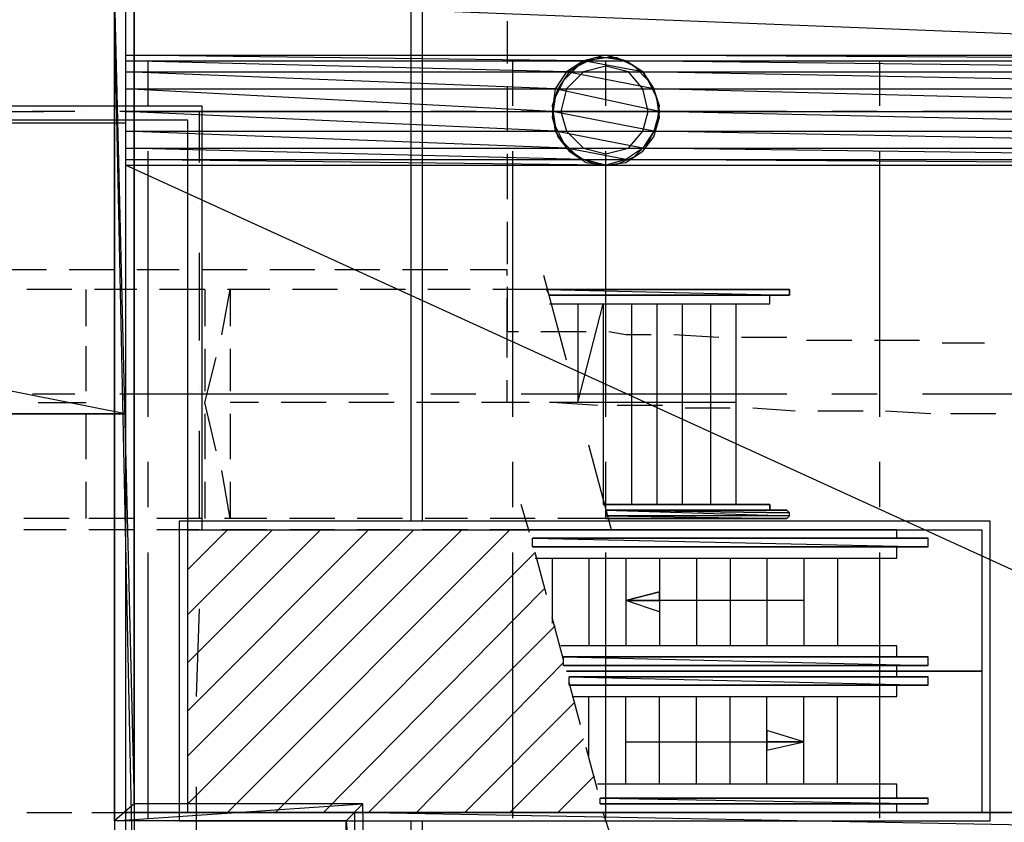
# Model space of a CAD drawing. Units: inches. Extents: x 3 to 2387, y 9 to 1693.
# Drawn here: x 1227 to 1289, y 729 to 780 of the extents above; entities that cross this region are included whole.
import ezdxf

# ---------------------------------------------------------------- set-up
doc = ezdxf.new("R2010")
doc.units = ezdxf.units.IN
doc.header["$MEASUREMENT"] = 0
doc.layers.add('at_Entity', color=7, linetype='Continuous')

msp = doc.modelspace()

# ---------------------------------------------------------------- linework, layer by layer
at = {"layer": 'at_Entity', "color": 6}
for p, q in [((1232.64, 782.1), (1233.9, 730.26)), ((1232.64, 782.1), (1233.9, 730.26)), ((1232.64, 729.18), (1232.64, 782.1)), ((1232.64, 729.18), (1232.64, 782.1)), ((1233.9, 782.1), (1233.9, 721.98)), ((1233.9, 782.1), (1233.9, 721.98)), ((1233.9, 721.98), (1232.64, 781.02)), ((1232.64, 781.02), (1232.64, 723.24)), ((1232.64, 781.02), (1232.64, 723.24)), ((1233.9, 721.98), (1232.64, 781.02)), ((1233.36, 781.56), (1233.36, 773.82)), ((1323.72, 777.96), (1233.36, 781.56)), ((1233.36, 781.56), (1233.36, 777.96)), ((1233.36, 781.56), (1233.36, 777.96)), ((1323.72, 777.96), (1233.36, 781.56)), ((1233.9, 730.26), (1233.9, 781.02)), ((1233.9, 730.26), (1233.9, 781.02)), ((1233.36, 777.96), (1323.72, 777.96)), ((1262.52, 777.6), (1233.36, 777.96)), ((1233.36, 777.96), (1233.36, 777.6)), ((1233.36, 777.96), (1233.36, 777.6)), ((1262.52, 777.6), (1233.36, 777.96)), ((1233.36, 777.96), (1263.96, 777.96)), ((1263.96, 777.96), (1262.52, 777.6)), ((1263.96, 777.96), (1262.52, 777.6)), ((1323.72, 777.6), (1263.96, 777.96)), ((1263.96, 777.96), (1265.22, 777.6)), ((1263.96, 777.96), (1265.22, 777.6)), ((1323.72, 777.6), (1263.96, 777.96)), ((1263.96, 777.96), (1323.72, 777.96)), ((1265.22, 777.6), (1263.96, 777.96)), ((1233.36, 777.6), (1262.52, 777.6)), ((1261.44, 776.88), (1233.36, 777.6)), ((1233.36, 777.6), (1233.36, 776.88)), ((1233.36, 777.6), (1233.36, 776.88)), ((1261.44, 776.88), (1233.36, 777.6)), ((1233.36, 777.6), (1262.52, 777.6)), ((1262.52, 777.6), (1261.44, 776.88)), ((1262.52, 777.6), (1261.44, 776.88)), ((1262.52, 777.6), (1261.44, 776.88)), ((1262.7, 777.6), (1261.62, 776.88)), ((1262.52, 777.6), (1265.22, 777.6)), ((1266.3, 776.88), (1262.52, 777.6)), ((1266.3, 776.88), (1262.52, 777.6)), ((1262.52, 777.6), (1265.22, 777.6)), ((1263.96, 777.78), (1262.7, 777.6)), ((1265.22, 777.6), (1263.96, 777.78)), ((1265.22, 777.6), (1323.72, 777.6)), ((1323.72, 776.88), (1265.22, 777.6)), ((1265.22, 777.6), (1266.3, 776.88)), ((1265.22, 777.6), (1266.3, 776.88)), ((1323.72, 776.88), (1265.22, 777.6)), ((1265.22, 777.6), (1323.72, 777.6)), ((1265.22, 777.6), (1266.3, 776.88)), ((1266.3, 776.88), (1265.22, 777.6)), ((1233.36, 776.88), (1261.44, 776.88)), ((1260.72, 775.8), (1233.36, 776.88)), ((1233.36, 776.88), (1233.36, 775.8)), ((1233.36, 776.88), (1233.36, 775.8)), ((1260.72, 775.8), (1233.36, 776.88)), ((1233.36, 776.88), (1261.44, 776.88)), ((1261.44, 776.88), (1260.72, 775.8)), ((1261.44, 776.88), (1260.72, 775.8)), ((1261.44, 776.88), (1260.72, 775.8)), ((1261.62, 776.88), (1260.9, 775.8)), ((1261.44, 776.88), (1266.3, 776.88)), ((1267.02, 775.8), (1261.44, 776.88)), ((1267.02, 775.8), (1261.44, 776.88)), ((1261.44, 776.88), (1266.3, 776.88)), ((1266.3, 776.88), (1323.72, 776.88)), ((1323.72, 775.8), (1266.3, 776.88)), ((1266.3, 776.88), (1267.02, 775.8)), ((1266.3, 776.88), (1267.02, 775.8)), ((1323.72, 775.8), (1266.3, 776.88)), ((1266.3, 776.88), (1323.72, 776.88)), ((1266.3, 776.88), (1267.02, 775.8)), ((1267.02, 775.8), (1266.3, 776.88)), ((1233.36, 775.8), (1260.72, 775.8)), ((1260.54, 774.36), (1233.36, 775.8)), ((1233.36, 775.8), (1233.36, 774.36)), ((1233.36, 775.8), (1233.36, 774.36)), ((1260.54, 774.36), (1233.36, 775.8)), ((1233.36, 775.8), (1260.72, 775.8)), ((1260.72, 775.8), (1260.54, 774.36)), ((1260.72, 775.8), (1260.54, 774.36)), ((1260.72, 775.8), (1260.54, 774.36)), ((1260.9, 775.8), (1260.54, 774.72)), ((1260.72, 775.8), (1267.02, 775.8)), ((1267.38, 774.36), (1260.72, 775.8)), ((1267.38, 774.36), (1260.72, 775.8)), ((1260.72, 775.8), (1267.02, 775.8)), ((1267.02, 775.8), (1323.72, 775.8)), ((1323.72, 774.36), (1267.02, 775.8)), ((1267.02, 775.8), (1267.38, 774.36)), ((1267.02, 775.8), (1267.38, 774.36)), ((1323.72, 774.36), (1267.02, 775.8)), ((1267.02, 775.8), (1323.72, 775.8)), ((1267.02, 775.8), (1267.38, 774.36)), ((1267.38, 774.72), (1267.02, 775.8)), ((1260.54, 774.72), (1260.72, 773.46)), ((1267.2, 773.46), (1267.38, 774.72)), ((1233.36, 774.36), (1260.54, 774.36)), ((1260.72, 773.1), (1233.36, 774.36)), ((1233.36, 774.36), (1233.36, 773.1)), ((1233.36, 774.36), (1233.36, 773.1)), ((1260.72, 773.1), (1233.36, 774.36)), ((1233.36, 774.36), (1260.54, 774.36)), ((1260.54, 774.36), (1260.72, 773.1)), ((1260.54, 774.36), (1267.38, 774.36)), ((1267.02, 773.1), (1260.54, 774.36)), ((1260.54, 774.36), (1260.72, 773.1)), ((1260.54, 774.36), (1260.72, 773.1)), ((1267.02, 773.1), (1260.54, 774.36)), ((1260.54, 774.36), (1267.38, 774.36)), ((1267.38, 774.36), (1267.02, 773.1)), ((1267.38, 774.36), (1267.02, 773.1)), ((1267.38, 774.36), (1267.02, 773.1)), ((1267.38, 774.36), (1323.72, 774.36)), ((1323.72, 773.1), (1267.38, 774.36)), ((1323.72, 773.1), (1267.38, 774.36)), ((1267.38, 774.36), (1323.72, 774.36)), ((1140.12, 773.64), (1233.36, 773.64)), ((1233.36, 755.1), (1140.12, 773.64)), ((1233.36, 755.1), (1140.12, 773.64)), ((1140.12, 773.64), (1233.36, 773.64)), ((1233.36, 773.82), (1233.36, 773.82)), ((1233.36, 773.82), (1233.36, 773.64)), ((1233.36, 773.64), (1233.36, 773.64)), ((1233.36, 773.64), (1233.36, 755.1)), ((1233.36, 773.1), (1260.72, 773.1)), ((1261.44, 772.02), (1233.36, 773.1)), ((1233.36, 773.1), (1233.36, 772.02)), ((1233.36, 773.1), (1233.36, 772.02)), ((1261.44, 772.02), (1233.36, 773.1)), ((1233.36, 773.1), (1260.72, 773.1)), ((1260.72, 773.46), (1261.26, 772.38)), ((1260.72, 773.1), (1261.44, 772.02)), ((1260.72, 773.1), (1267.02, 773.1)), ((1266.3, 772.02), (1260.72, 773.1)), ((1260.72, 773.1), (1261.44, 772.02)), ((1260.72, 773.1), (1261.44, 772.02)), ((1266.3, 772.02), (1260.72, 773.1)), ((1260.72, 773.1), (1267.02, 773.1)), ((1267.02, 773.1), (1266.3, 772.02)), ((1267.02, 773.1), (1266.3, 772.02)), ((1267.02, 773.1), (1266.3, 772.02)), ((1266.66, 772.38), (1267.2, 773.46)), ((1267.02, 773.1), (1323.72, 773.1)), ((1323.72, 772.02), (1267.02, 773.1)), ((1323.72, 772.02), (1267.02, 773.1)), ((1267.02, 773.1), (1323.72, 773.1)), ((1261.26, 772.38), (1262.16, 771.48)), ((1265.76, 771.48), (1266.66, 772.38)), ((1233.36, 772.02), (1261.44, 772.02)), ((1262.52, 771.3), (1233.36, 772.02)), ((1233.36, 772.02), (1233.36, 771.3)), ((1233.36, 772.02), (1233.36, 771.3)), ((1262.52, 771.3), (1233.36, 772.02)), ((1233.36, 772.02), (1261.44, 772.02)), ((1261.44, 772.02), (1262.52, 771.3)), ((1261.44, 772.02), (1266.3, 772.02)), ((1265.22, 771.3), (1261.44, 772.02)), ((1261.44, 772.02), (1262.52, 771.3)), ((1261.44, 772.02), (1262.52, 771.3)), ((1265.22, 771.3), (1261.44, 772.02)), ((1261.44, 772.02), (1266.3, 772.02)), ((1266.3, 772.02), (1265.22, 771.3)), ((1266.3, 772.02), (1265.22, 771.3)), ((1266.3, 772.02), (1265.22, 771.3)), ((1266.3, 772.02), (1323.72, 772.02)), ((1323.72, 771.3), (1266.3, 772.02)), ((1323.72, 771.3), (1266.3, 772.02)), ((1266.3, 772.02), (1323.72, 772.02)), ((1233.36, 771.3), (1262.52, 771.3)), ((1263.96, 770.94), (1233.36, 771.3)), ((1233.36, 771.3), (1233.36, 770.94)), ((1233.36, 771.3), (1233.36, 770.94)), ((1263.96, 770.94), (1233.36, 771.3)), ((1233.36, 771.3), (1262.52, 771.3)), ((1262.16, 771.48), (1263.42, 770.94)), ((1262.52, 771.3), (1263.96, 770.94)), ((1263.96, 770.94), (1262.52, 771.3)), ((1262.52, 771.3), (1265.22, 771.3)), ((1262.52, 771.3), (1265.22, 771.3)), ((1265.22, 771.3), (1263.96, 770.94)), ((1265.22, 771.3), (1263.96, 770.94)), ((1265.22, 771.3), (1263.96, 770.94)), ((1265.22, 771.3), (1263.96, 770.94)), ((1264.5, 770.94), (1265.76, 771.48)), ((1265.22, 771.3), (1323.72, 771.3)), ((1323.72, 770.94), (1265.22, 771.3)), ((1323.72, 770.94), (1265.22, 771.3)), ((1265.22, 771.3), (1323.72, 771.3)), ((1233.36, 770.94), (1263.96, 770.94)), ((1323.72, 729.72), (1233.36, 770.94)), ((1233.36, 770.94), (1233.36, 729.72)), ((1233.36, 770.94), (1233.36, 729.72)), ((1323.72, 729.72), (1233.36, 770.94)), ((1233.36, 770.94), (1323.72, 770.94)), ((1263.42, 770.94), (1264.5, 770.94)), ((1263.96, 770.94), (1323.72, 770.94)), ((1140.12, 755.1), (1233.36, 755.1)), ((1140.12, 755.1), (1233.36, 755.1)), ((1233.36, 755.1), (1140.12, 755.1)), ((1233.36, 755.1), (1140.12, 755.1)), ((1233.36, 755.1), (1140.12, 755.1)), ((1140.12, 755.1), (1233.36, 755.1)), ((1140.12, 755.1), (1233.36, 755.1)), ((1233.36, 755.1), (1233.36, 755.1)), ((1233.36, 755.1), (1233.36, 755.1)), ((1233.36, 755.1), (1233.36, 726.48)), ((1233.9, 730.26), (1232.64, 729.18)), ((1233.9, 730.26), (1232.64, 729.18)), ((1232.64, 729.18), (1248.48, 730.26)), ((1232.64, 729.18), (1248.48, 730.26)), ((1248.48, 730.26), (1233.9, 730.26)), ((1248.48, 730.26), (1233.9, 730.26)), ((1248.48, 730.26), (1247.4, 729.18)), ((1248.48, 730.26), (1247.4, 729.18)), ((1248.66, 714.78), (1248.48, 730.26)), ((1248.66, 714.78), (1248.48, 730.26)), ((1247.94, 729.72), (1233.36, 729.72)), ((1233.36, 729.72), (1323.72, 729.72)), ((1233.36, 729.72), (1323.72, 729.72)), ((1233.36, 729.72), (1323.72, 729.72)), ((1323.72, 729.72), (1233.36, 729.72)), ((1323.72, 729.72), (1247.94, 729.72)), ((1323.72, 729.72), (1247.94, 729.72)), ((1323.72, 728.28), (1247.94, 729.72)), ((1247.94, 729.72), (1247.94, 728.28)), ((1247.94, 729.72), (1247.94, 728.28)), ((1323.72, 728.28), (1247.94, 729.72)), ((1247.94, 729.72), (1323.72, 729.72)), ((1247.4, 729.18), (1232.64, 729.18)), ((1247.4, 729.18), (1232.64, 729.18)), ((1247.4, 729.18), (1248.66, 714.78)), ((1247.4, 729.18), (1248.66, 714.78)), ((1247.4, 716.04), (1247.4, 729.18)), ((1247.4, 716.04), (1247.4, 729.18))]:
    msp.add_line(p, q, dxfattribs=at)
at = {"layer": 'at_Entity', "color": 0}
for p, q in [((1251.54, 780.84), (1251.54, 748.26)), ((1252.26, 780.84), (1252.26, 748.26)), ((1262.16, 777.24), (1261.26, 776.34)), ((1263.24, 777.78), (1262.16, 777.24)), ((1264.68, 777.78), (1263.24, 777.78)), ((1265.76, 777.24), (1264.68, 777.78)), ((1266.66, 776.34), (1265.76, 777.24)), ((1261.26, 776.34), (1260.72, 775.26)), ((1267.2, 775.26), (1266.66, 776.34)), ((1260.72, 775.26), (1260.54, 774)), ((1267.38, 774), (1267.2, 775.26)), ((1260.54, 774), (1260.9, 772.74)), ((1267.02, 772.74), (1267.38, 774)), ((1260.9, 772.74), (1261.62, 771.84)), ((1266.3, 771.84), (1267.02, 772.74)), ((1261.62, 771.84), (1262.7, 771.12)), ((1265.22, 771.12), (1266.3, 771.84)), ((1262.7, 771.12), (1263.96, 770.94)), ((1263.96, 770.94), (1265.22, 771.12)), ((1288.44, 748.26), (1236.78, 748.26)), ((1236.78, 748.26), (1236.78, 729.18)), ((1288.44, 729.18), (1288.44, 748.26)), ((1236.78, 729.18), (1288.44, 729.18)), ((1251.54, 729.18), (1251.54, 659.7)), ((1252.26, 729.18), (1252.26, 659.7))]:
    msp.add_line(p, q, dxfattribs=at)
at = {"layer": 'at_Entity', "color": 253, "true_color": 0xa6a6a6}
for p, q in [((1257.66, 780.12), (1257.66, 777.42)), ((1234.8, 774.72), (1234.8, 777.6)), ((1258.02, 774.72), (1258.02, 777.6)), ((1263.96, 777.24), (1262.52, 776.88)), ((1263.96, 774.72), (1263.96, 777.6)), ((1265.4, 776.88), (1263.96, 777.24)), ((1281.42, 774.72), (1281.42, 777.6)), ((1262.52, 776.88), (1261.44, 775.8)), ((1266.3, 775.8), (1265.4, 776.88)), ((1257.66, 775.98), (1257.66, 773.1)), ((1261.44, 775.8), (1261.08, 774.36)), ((1266.66, 774.36), (1266.3, 775.8)), ((1213.74, 774.72), (1238.22, 774.72)), ((1238.22, 774.72), (1238.22, 747.72)), ((1222.38, 774.36), (1228.14, 774.36)), ((1230.12, 774.36), (1227.42, 774.36)), ((1230.84, 774.36), (1230.84, 774.36)), ((1250.1, 774.36), (1233, 774.36)), ((1233.72, 774.36), (1238.04, 774.36)), ((1238.04, 774.36), (1238.04, 771.12)), ((1255.68, 774.36), (1252.8, 774.36)), ((1275.48, 774.36), (1258.56, 774.36)), ((1261.08, 774.36), (1261.44, 773.1)), ((1266.3, 773.1), (1266.66, 774.36)), ((1281.24, 774.36), (1278.36, 774.36)), ((1301.04, 774.36), (1284.12, 774.36)), ((1237.32, 773.82), (1205.64, 773.82)), ((1237.32, 747.72), (1237.32, 773.82)), ((1261.44, 773.1), (1262.52, 772.02)), ((1265.4, 772.02), (1266.3, 773.1)), ((1234.8, 754.92), (1234.8, 771.84)), ((1257.66, 771.66), (1257.66, 768.78)), ((1258.02, 754.92), (1258.02, 771.84)), ((1262.52, 772.02), (1263.96, 771.66)), ((1263.96, 771.66), (1265.4, 772.02)), ((1263.96, 754.92), (1263.96, 771.84)), ((1281.42, 754.92), (1281.42, 771.84)), ((1238.04, 768.24), (1238.04, 768.24)), ((1257.66, 767.34), (1257.66, 764.64)), ((1238.04, 765.36), (1238.04, 759.78)), ((1228.32, 764.28), (1225.44, 764.28)), ((1232.64, 764.28), (1229.76, 764.28)), ((1236.78, 764.28), (1234.08, 764.28)), ((1241.1, 764.28), (1238.22, 764.28)), ((1245.42, 764.28), (1242.54, 764.28)), ((1249.56, 764.28), (1246.68, 764.28)), ((1253.88, 764.28), (1251, 764.28)), ((1257.66, 764.28), (1255.32, 764.28)), ((1257.66, 763.92), (1257.66, 764.28)), ((1261.44, 758.52), (1260, 763.92)), ((1229.94, 763.02), (1227.06, 763.02)), ((1230.84, 760.68), (1230.84, 763.02)), ((1234.08, 763.02), (1231.38, 763.02)), ((1238.4, 763.02), (1235.52, 763.02)), ((1238.4, 763.02), (1238.4, 760.68)), ((1239.48, 760.14), (1240.02, 763.02)), ((1242.54, 763.02), (1239.84, 763.02)), ((1240.02, 763.02), (1240.02, 760.68)), ((1246.86, 763.02), (1243.98, 763.02)), ((1251.18, 763.02), (1248.3, 763.02)), ((1255.32, 763.02), (1252.62, 763.02)), ((1260.18, 763.02), (1256.76, 763.02)), ((1257.66, 763.2), (1257.66, 760.32)), ((1260.18, 763.02), (1275.48, 763.02)), ((1275.66, 763.02), (1260.18, 763.02)), ((1260.18, 763.02), (1275.48, 763.02)), ((1260.18, 763.02), (1275.48, 763.02)), ((1275.66, 763.02), (1260.18, 763.02)), ((1260.18, 763.02), (1275.66, 762.66)), ((1260.18, 763.02), (1275.66, 762.66)), ((1260.36, 762.66), (1260.18, 763.02)), ((1275.66, 763.02), (1260.18, 763.02)), ((1260.18, 763.02), (1260.18, 763.02)), ((1260.18, 763.02), (1275.66, 763.02)), ((1260.18, 763.02), (1275.66, 763.02)), ((1260.18, 763.02), (1260.18, 763.02)), ((1260.18, 763.02), (1275.48, 763.02)), ((1275.48, 763.02), (1260.18, 763.02)), ((1275.48, 763.02), (1260.18, 763.02)), ((1260.18, 763.02), (1275.48, 763.02)), ((1275.48, 763.02), (1260.18, 763.02)), ((1260.18, 763.02), (1260.18, 763.02)), ((1275.48, 763.02), (1260.18, 763.02)), ((1260.18, 763.02), (1260.18, 763.02)), ((1260.18, 763.02), (1275.48, 763.02)), ((1275.48, 763.02), (1275.66, 763.02)), ((1275.48, 763.02), (1275.48, 763.02)), ((1275.48, 763.02), (1275.66, 763.02)), ((1275.66, 763.02), (1275.66, 762.66)), ((1275.66, 762.66), (1275.66, 763.02)), ((1275.66, 762.66), (1275.66, 763.02)), ((1257.66, 760.32), (1257.66, 762.48)), ((1275.48, 762.66), (1260.36, 762.66)), ((1260.36, 762.66), (1275.48, 762.66)), ((1275.48, 762.66), (1260.36, 762.66)), ((1260.36, 762.66), (1260.36, 762.66)), ((1275.48, 762.66), (1260.36, 762.66)), ((1260.36, 762.66), (1260.36, 762.66)), ((1260.36, 762.66), (1275.48, 762.66)), ((1260.36, 762.66), (1275.48, 762.66)), ((1260.36, 762.66), (1260.36, 762.66)), ((1260.36, 762.66), (1275.48, 762.66)), ((1275.48, 762.66), (1260.36, 762.66)), ((1275.48, 762.66), (1260.36, 762.66)), ((1260.36, 762.66), (1275.48, 762.66)), ((1275.48, 762.66), (1260.36, 762.66)), ((1260.36, 762.66), (1260.36, 762.66)), ((1275.48, 762.66), (1260.36, 762.66)), ((1260.36, 762.66), (1275.66, 762.66)), ((1275.66, 762.66), (1260.36, 762.66)), ((1274.4, 762.12), (1274.4, 762.66)), ((1275.66, 762.66), (1275.48, 762.66)), ((1275.66, 762.66), (1275.48, 762.66)), ((1260.36, 762.12), (1274.4, 762.12)), ((1262.16, 762.12), (1262.16, 755.82)), ((1262.16, 755.82), (1263.78, 762.12)), ((1263.78, 762.12), (1263.78, 749.34)), ((1265.58, 762.12), (1265.58, 749.34)), ((1267.2, 762.12), (1267.2, 749.34)), ((1268.82, 762.12), (1268.82, 749.34)), ((1270.62, 762.12), (1270.62, 749.34)), ((1272.24, 762.12), (1272.24, 749.34)), ((1257.66, 758.7), (1257.66, 760.32)), ((1258.38, 760.32), (1257.66, 760.32)), ((1262.7, 760.32), (1259.82, 760.32)), ((1265.22, 760.14), (1264.14, 760.32)), ((1266.84, 760.14), (1265.22, 760.14)), ((1271.16, 759.96), (1268.28, 760.14)), ((1272.96, 759.96), (1272.6, 759.96)), ((1275.48, 759.96), (1272.96, 759.96)), ((1279.62, 759.78), (1276.74, 759.78)), ((1283.94, 759.78), (1281.06, 759.78)), ((1230.84, 756.54), (1230.84, 759.42)), ((1238.4, 759.24), (1238.4, 756.54)), ((1240.02, 759.24), (1240.02, 756.54)), ((1288.08, 759.6), (1285.38, 759.6)), ((1238.4, 755.82), (1239.12, 758.7)), ((1257.66, 755.82), (1257.66, 757.26)), ((1238.04, 756.9), (1238.04, 756.9)), ((1230.12, 756.36), (1227.42, 756.36)), ((1250.1, 756.36), (1233, 756.36)), ((1255.68, 756.36), (1252.8, 756.36)), ((1275.48, 756.36), (1258.56, 756.36)), ((1281.24, 756.36), (1278.36, 756.36)), ((1301.04, 756.36), (1284.12, 756.36)), ((1227.78, 755.82), (1230.84, 755.82)), ((1239.12, 752.76), (1238.4, 755.82)), ((1241.82, 755.82), (1240.02, 755.82)), ((1246.14, 755.82), (1243.26, 755.82)), ((1250.46, 755.82), (1247.58, 755.82)), ((1254.6, 755.82), (1251.9, 755.82)), ((1258.92, 755.82), (1256.04, 755.82)), ((1259.1, 755.82), (1257.66, 755.82)), ((1262.16, 755.82), (1260.36, 755.82)), ((1263.42, 755.64), (1260.54, 755.82)), ((1262.16, 755.82), (1262.16, 755.82)), ((1272.24, 755.82), (1262.16, 755.82)), ((1265.04, 755.64), (1264.68, 755.64)), ((1267.56, 755.64), (1265.04, 755.64)), ((1271.88, 755.46), (1269, 755.46)), ((1276.02, 755.28), (1273.32, 755.46)), ((1280.34, 755.28), (1277.46, 755.28)), ((1284.66, 755.1), (1281.78, 755.28)), ((1230.84, 752.22), (1230.84, 755.1)), ((1238.4, 755.1), (1238.4, 752.22)), ((1240.02, 755.1), (1240.02, 752.22)), ((1288.44, 755.1), (1285.92, 755.1)), ((1288.8, 755.1), (1288.44, 755.1)), ((1238.04, 754.02), (1238.04, 748.44)), ((1264.32, 747.72), (1262.88, 753.12)), ((1234.8, 749.16), (1234.8, 752.04)), ((1258.02, 749.16), (1258.02, 752.04)), ((1263.96, 749.16), (1263.96, 752.04)), ((1281.42, 749.16), (1281.42, 752.04)), ((1240.02, 748.44), (1239.48, 751.5)), ((1230.84, 748.44), (1230.84, 750.78)), ((1238.4, 750.78), (1238.4, 748.44)), ((1240.02, 750.78), (1240.02, 748.44)), ((1259.1, 747.54), (1258.56, 749.34)), ((1263.78, 749.34), (1274.4, 749.34)), ((1274.4, 749.34), (1263.78, 749.34)), ((1274.4, 749.34), (1274.4, 748.98)), ((1274.4, 748.98), (1274.4, 749.34)), ((1229.76, 748.44), (1226.88, 748.44)), ((1233.9, 748.44), (1231.02, 748.44)), ((1238.22, 748.44), (1235.34, 748.44)), ((1242.36, 748.44), (1239.66, 748.44)), ((1246.68, 748.44), (1243.8, 748.44)), ((1251, 748.44), (1248.12, 748.44)), ((1255.14, 748.44), (1252.44, 748.44)), ((1259.46, 748.44), (1256.58, 748.44)), ((1264.14, 748.44), (1260.9, 748.44)), ((1275.48, 748.98), (1263.96, 748.98)), ((1275.66, 748.8), (1263.96, 748.98)), ((1263.96, 748.98), (1275.48, 748.98)), ((1263.96, 748.98), (1275.48, 748.98)), ((1275.66, 748.8), (1263.96, 748.98)), ((1263.96, 748.98), (1275.66, 748.62)), ((1263.96, 748.98), (1275.66, 748.62)), ((1263.96, 748.62), (1263.96, 748.98)), ((1275.66, 748.8), (1263.96, 748.98)), ((1263.96, 748.98), (1263.96, 748.98)), ((1263.96, 748.98), (1275.66, 748.8)), ((1263.96, 748.98), (1275.66, 748.8)), ((1263.96, 748.98), (1263.96, 748.98)), ((1263.96, 748.98), (1275.48, 748.98)), ((1275.48, 748.98), (1263.96, 748.98)), ((1275.48, 748.98), (1263.96, 748.98)), ((1263.96, 748.98), (1275.48, 748.98)), ((1275.48, 748.98), (1263.96, 748.98)), ((1263.96, 748.98), (1263.96, 748.98)), ((1275.48, 748.98), (1263.96, 748.98)), ((1263.96, 748.98), (1263.96, 748.98)), ((1263.96, 748.98), (1275.48, 748.98)), ((1275.66, 748.62), (1263.96, 748.62)), ((1263.96, 748.62), (1275.48, 748.44)), ((1263.96, 748.62), (1275.48, 748.44)), ((1263.96, 748.44), (1263.96, 748.62)), ((1275.66, 748.62), (1263.96, 748.62)), ((1263.96, 748.44), (1263.96, 748.44)), ((1263.96, 748.44), (1275.48, 748.44)), ((1275.48, 748.44), (1263.96, 748.44)), ((1275.48, 748.44), (1263.96, 748.44)), ((1263.96, 748.44), (1275.48, 748.44)), ((1264.14, 748.44), (1263.96, 748.44)), ((1275.48, 748.44), (1263.96, 748.44)), ((1264.14, 748.44), (1275.48, 748.44)), ((1275.48, 748.44), (1264.14, 748.44)), ((1264.14, 748.44), (1264.14, 748.44)), ((1264.14, 748.44), (1275.48, 748.44)), ((1275.48, 748.44), (1264.14, 748.44)), ((1275.66, 748.8), (1275.48, 748.98)), ((1275.48, 748.98), (1275.66, 748.8)), ((1275.48, 748.44), (1275.66, 748.62)), ((1275.48, 748.44), (1275.66, 748.62)), ((1275.48, 748.44), (1275.66, 748.62)), ((1275.66, 748.62), (1275.66, 748.8)), ((1275.66, 748.62), (1275.66, 748.8)), ((1275.66, 748.62), (1275.66, 748.8)), ((1229.58, 747.72), (1226.88, 747.72)), ((1233.9, 747.72), (1231.02, 747.72)), ((1238.04, 747.72), (1235.34, 747.72)), ((1237.32, 729.72), (1237.32, 747.72)), ((1237.32, 747.72), (1259.1, 747.72)), ((1254.78, 747.72), (1237.32, 730.26)), ((1251.72, 747.72), (1237.32, 733.32)), ((1248.84, 747.72), (1237.32, 736.2)), ((1245.78, 747.72), (1237.32, 739.26)), ((1242.72, 747.72), (1237.32, 742.32)), ((1239.84, 747.72), (1237.32, 745.2)), ((1242.36, 747.72), (1239.48, 747.72)), ((1257.84, 747.72), (1239.84, 729.72)), ((1246.68, 747.72), (1243.8, 747.72)), ((1250.82, 747.72), (1248.12, 747.72)), ((1255.14, 747.72), (1252.26, 747.72)), ((1259.1, 747.72), (1256.58, 747.72)), ((1259.1, 747.72), (1287.9, 747.72)), ((1282.5, 747.72), (1259.1, 747.72)), ((1284.48, 747.18), (1259.28, 747.18)), ((1259.28, 747.18), (1282.5, 747.18)), ((1259.28, 747.18), (1284.48, 747.18)), ((1284.48, 747.18), (1259.28, 747.18)), ((1259.28, 747.18), (1259.28, 747.18)), ((1284.48, 747.18), (1259.28, 747.18)), ((1259.28, 747.18), (1284.48, 746.64)), ((1259.28, 747.18), (1284.48, 746.64)), ((1259.28, 746.64), (1259.28, 747.18)), ((1282.5, 747.18), (1282.5, 747.72)), ((1284.48, 746.64), (1284.48, 747.18)), ((1284.48, 746.64), (1284.48, 747.18)), ((1284.48, 746.64), (1284.48, 747.18)), ((1287.9, 747.72), (1287.9, 738.72)), ((1282.5, 746.64), (1259.28, 746.64)), ((1259.28, 746.64), (1284.48, 746.64)), ((1284.48, 746.64), (1259.28, 746.64)), ((1259.28, 746.64), (1259.28, 746.64)), ((1259.28, 746.64), (1284.48, 746.64)), ((1284.48, 746.64), (1259.28, 746.64)), ((1282.5, 745.92), (1282.5, 746.64)), ((1234.8, 729.36), (1234.8, 746.28)), ((1259.46, 746.28), (1242.9, 729.72)), ((1258.02, 729.36), (1258.02, 746.28)), ((1260.18, 743.58), (1259.46, 746.28)), ((1259.46, 745.92), (1282.5, 745.92)), ((1260.54, 745.92), (1260.54, 741.78)), ((1262.88, 745.92), (1262.88, 740.34)), ((1263.96, 729.36), (1263.96, 746.28)), ((1265.22, 745.92), (1265.22, 740.34)), ((1267.38, 745.92), (1267.38, 740.34)), ((1269.72, 745.92), (1269.72, 740.34)), ((1271.88, 745.92), (1271.88, 740.34)), ((1274.22, 745.92), (1274.22, 740.34)), ((1276.56, 745.92), (1276.56, 740.34)), ((1278.72, 745.92), (1278.72, 740.34)), ((1281.42, 729.36), (1281.42, 746.28)), ((1238.04, 745.56), (1238.04, 745.56)), ((1260, 743.94), (1245.96, 729.72)), ((1265.22, 743.22), (1267.38, 743.76)), ((1267.38, 743.76), (1265.22, 743.22)), ((1267.38, 743.76), (1265.22, 743.22)), ((1267.38, 743.76), (1267.38, 743.22)), ((1267.38, 743.76), (1267.38, 743.76)), ((1267.38, 743.76), (1267.38, 743.76)), ((1267.38, 743.76), (1267.38, 743.76)), ((1267.38, 743.22), (1267.38, 743.76)), ((1267.38, 743.22), (1267.38, 743.76)), ((1267.38, 743.76), (1267.38, 743.22)), ((1267.38, 742.5), (1265.22, 743.22)), ((1267.38, 743.22), (1265.22, 743.22)), ((1265.22, 743.22), (1267.38, 743.22)), ((1265.22, 743.22), (1267.38, 743.22)), ((1267.38, 743.22), (1265.22, 743.22)), ((1265.22, 743.22), (1267.38, 743.22)), ((1265.22, 743.22), (1267.38, 743.22)), ((1265.22, 743.22), (1267.38, 743.22)), ((1267.38, 742.5), (1265.22, 743.22)), ((1276.56, 743.22), (1267.38, 743.22)), ((1267.38, 743.22), (1267.38, 742.5)), ((1267.38, 743.22), (1267.38, 743.22)), ((1267.38, 743.22), (1267.38, 743.22)), ((1267.38, 743.22), (1267.38, 743.22)), ((1267.38, 743.22), (1267.38, 742.5)), ((1238.04, 742.68), (1237.86, 737.1)), ((1261.26, 739.44), (1260.54, 742.14)), ((1260.72, 741.6), (1248.84, 729.72)), ((1282.5, 740.34), (1261.08, 740.34)), ((1282.5, 739.62), (1282.5, 740.34)), ((1284.48, 739.62), (1261.26, 739.62)), ((1261.26, 739.62), (1282.5, 739.62)), ((1261.26, 739.62), (1284.48, 739.62)), ((1284.48, 739.62), (1261.26, 739.62)), ((1261.26, 739.62), (1261.26, 739.62)), ((1284.48, 739.62), (1261.26, 739.62)), ((1261.26, 739.62), (1284.48, 739.08)), ((1261.26, 739.62), (1284.48, 739.08)), ((1261.26, 739.08), (1261.26, 739.62)), ((1284.48, 739.08), (1284.48, 739.62)), ((1284.48, 739.08), (1284.48, 739.62)), ((1284.48, 739.08), (1284.48, 739.62)), ((1261.26, 739.26), (1251.9, 729.72)), ((1282.5, 739.08), (1261.26, 739.08)), ((1261.26, 739.08), (1284.48, 739.08)), ((1284.48, 739.08), (1261.26, 739.08)), ((1261.26, 739.08), (1261.26, 739.08)), ((1261.26, 739.08), (1284.48, 739.08)), ((1284.48, 739.08), (1261.26, 739.08)), ((1282.5, 738.72), (1282.5, 739.08)), ((1261.44, 738.72), (1287.9, 738.72)), ((1287.9, 738.72), (1261.44, 738.72)), ((1261.44, 738.72), (1287.9, 738.72)), ((1282.5, 738.72), (1261.44, 738.72)), ((1261.44, 738.72), (1282.5, 738.72)), ((1284.48, 738.36), (1261.62, 738.36)), ((1261.62, 738.36), (1282.5, 738.36)), ((1261.62, 738.36), (1284.48, 738.36)), ((1284.48, 738.36), (1261.62, 738.36)), ((1261.62, 738.36), (1261.62, 738.36)), ((1284.48, 738.36), (1261.62, 738.36)), ((1261.62, 738.36), (1284.48, 737.82)), ((1261.62, 738.36), (1284.48, 737.82)), ((1261.62, 737.82), (1261.62, 738.36)), ((1282.5, 738.36), (1282.5, 738.72)), ((1284.48, 737.82), (1284.48, 738.36)), ((1284.48, 737.82), (1284.48, 738.36)), ((1284.48, 737.82), (1284.48, 738.36)), ((1287.9, 738.72), (1287.9, 729.72)), ((1262.34, 735.3), (1261.62, 738)), ((1282.5, 737.82), (1261.62, 737.82)), ((1261.62, 737.82), (1284.48, 737.82)), ((1284.48, 737.82), (1261.62, 737.82)), ((1261.62, 737.82), (1261.62, 737.82)), ((1261.62, 737.82), (1284.48, 737.82)), ((1284.48, 737.82), (1261.62, 737.82)), ((1282.5, 737.1), (1282.5, 737.82)), ((1261.8, 737.1), (1282.5, 737.1)), ((1262.88, 733.32), (1262.88, 737.1)), ((1265.22, 731.52), (1265.22, 737.1)), ((1267.38, 731.52), (1267.38, 737.1)), ((1269.72, 731.52), (1269.72, 737.1)), ((1271.88, 731.52), (1271.88, 737.1)), ((1274.22, 731.52), (1274.22, 737.1)), ((1276.56, 731.52), (1276.56, 737.1)), ((1278.72, 731.52), (1278.72, 737.1)), ((1261.98, 736.74), (1254.96, 729.72)), ((1276.56, 734.22), (1274.22, 734.94)), ((1274.22, 734.94), (1274.22, 734.22)), ((1274.22, 734.94), (1274.22, 734.22)), ((1276.56, 734.22), (1274.22, 734.94)), ((1276.56, 734.22), (1274.22, 734.94)), ((1237.86, 734.22), (1237.86, 734.22)), ((1262.52, 734.4), (1257.84, 729.72)), ((1265.22, 734.22), (1274.22, 734.22)), ((1274.22, 734.22), (1274.22, 733.68)), ((1274.22, 733.68), (1276.56, 734.22)), ((1274.22, 734.22), (1276.56, 734.22)), ((1274.22, 734.22), (1276.56, 734.22)), ((1276.56, 734.22), (1274.22, 734.22)), ((1276.56, 734.22), (1274.22, 734.22)), ((1276.56, 734.22), (1274.22, 734.22)), ((1274.22, 734.22), (1276.56, 734.22)), ((1274.22, 734.22), (1276.56, 734.22)), ((1276.56, 734.22), (1274.22, 734.22)), ((1274.22, 734.22), (1274.22, 733.68)), ((1274.22, 733.68), (1276.56, 734.22)), ((1276.56, 734.22), (1276.56, 734.22)), ((1276.56, 734.22), (1276.56, 734.22)), ((1263.42, 731.16), (1262.7, 733.86)), ((1263.24, 732.06), (1260.9, 729.72)), ((1282.5, 731.52), (1263.42, 731.52)), ((1282.5, 730.62), (1282.5, 731.52)), ((1237.86, 731.34), (1237.86, 725.76)), ((1284.48, 730.62), (1263.6, 730.62)), ((1263.6, 730.62), (1282.5, 730.62)), ((1263.6, 730.62), (1284.48, 730.62)), ((1284.48, 730.62), (1263.6, 730.62)), ((1263.6, 730.62), (1263.6, 730.62)), ((1284.48, 730.62), (1263.6, 730.62)), ((1263.6, 730.62), (1284.48, 730.26)), ((1263.6, 730.62), (1284.48, 730.26)), ((1263.6, 730.26), (1263.6, 730.62)), ((1282.5, 730.26), (1263.6, 730.26)), ((1263.6, 730.26), (1284.48, 730.26)), ((1284.12, 730.26), (1263.6, 730.26)), ((1263.6, 730.26), (1263.6, 730.26)), ((1263.6, 730.26), (1284.12, 730.26)), ((1284.48, 730.26), (1263.6, 730.26)), ((1282.5, 729.72), (1282.5, 730.26)), ((1284.48, 730.26), (1284.12, 730.26)), ((1284.12, 730.26), (1284.12, 730.26)), ((1284.12, 730.26), (1284.48, 730.26)), ((1284.48, 730.26), (1284.48, 730.62)), ((1284.48, 730.26), (1284.48, 730.62)), ((1284.48, 730.26), (1284.48, 730.62)), ((1227.06, 729.72), (1229.94, 729.72)), ((1227.06, 729.72), (1229.94, 729.72)), ((1231.2, 729.72), (1234.08, 729.72)), ((1231.2, 729.72), (1234.08, 729.72)), ((1235.52, 729.72), (1238.4, 729.72)), ((1235.52, 729.72), (1238.4, 729.72)), ((1263.78, 729.72), (1237.32, 729.72)), ((1239.84, 729.72), (1242.54, 729.72)), ((1239.84, 729.72), (1242.54, 729.72)), ((1243.98, 729.72), (1246.86, 729.72)), ((1243.98, 729.72), (1246.86, 729.72)), ((1248.3, 729.72), (1251.18, 729.72)), ((1248.3, 729.72), (1251.18, 729.72)), ((1252.62, 729.72), (1255.32, 729.72)), ((1252.62, 729.72), (1255.32, 729.72)), ((1256.76, 729.72), (1259.64, 729.72)), ((1256.76, 729.72), (1259.64, 729.72)), ((1261.08, 729.72), (1263.78, 729.72)), ((1261.08, 729.72), (1263.78, 729.72)), ((1264.32, 728.1), (1263.78, 729.72)), ((1287.9, 729.72), (1263.78, 729.72)), ((1263.78, 729.72), (1282.5, 729.72))]:
    msp.add_line(p, q, dxfattribs=at)

doc.saveas('drawing.dxf')
